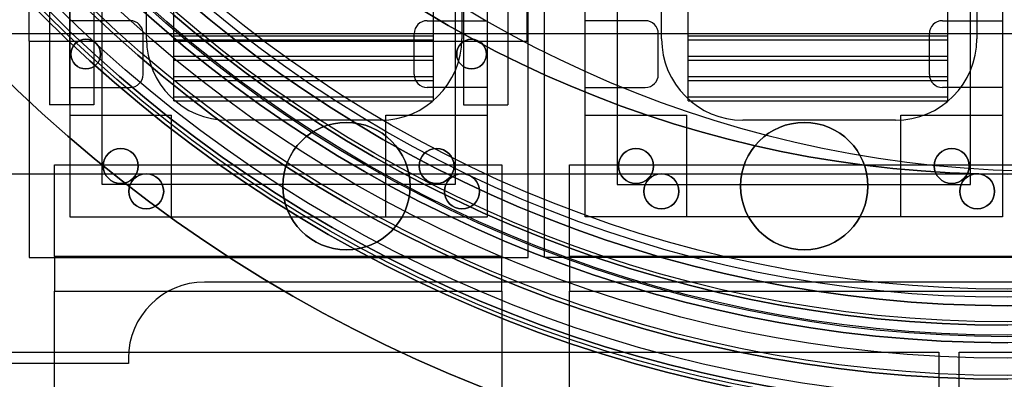
# Model space of a CAD drawing. Extents: x -22.5 to 37.4, y 10.5 to 38.2.
# Drawn here: x 20.9 to 23.4, y 15.2 to 16.1 of the extents above; entities that cross this region are included whole.
import ezdxf

# ---------------------------------------------------------------- set-up
doc = ezdxf.new("R2010")
doc.units = 0
doc.header["$MEASUREMENT"] = 0
for name, color, linetype in [('1-HID', 7, 'CONTINUOUS'), ('1-VIS', 7, 'CONTINUOUS'), ('3-HID', 7, 'CONTINUOUS'), ('PLAN-HID', 7, 'CONTINUOUS'), ('PLAN-VIS', 7, 'CONTINUOUS')]:
    doc.layers.add(name, color=color, linetype=linetype)

msp = doc.modelspace()

# ---------------------------------------------------------------- linework, layer by layer
at = {"layer": '1-HID'}
for p, q in [((20.9693, 16.0714), (20.9693, 18.5399)), ((22.1929, 16.0714), (22.1929, 18.5399)), ((22.1953, 15.5399), (22.1953, 18.5399)), ((22.2353, 15.5399), (22.2353, 18.5399)), ((21.0693, 18.4399), (21.0693, 15.6399)), ((22.0953, 15.6399), (22.0953, 18.4399)), ((22.3353, 15.6399), (22.3353, 18.4399)), ((23.3613, 18.4399), (23.3613, 15.6399)), ((21.1483, 15.7189), (21.1483, 18.3609)), ((22.0163, 18.3609), (22.0163, 15.7189)), ((22.4143, 18.3609), (22.4143, 15.7189)), ((23.2823, 15.7189), (23.2823, 18.3609)), ((21.2573, 16.0774), (21.2573, 17.4524)), ((21.2573, 16.0774), (21.2573, 17.4524)), ((22.0323, 17.4524), (22.0323, 16.0774)), ((22.0323, 17.4524), (22.0323, 16.0774)), ((22.5233, 16.0774), (22.5233, 17.4524)), ((22.5233, 16.0774), (22.5233, 17.4524)), ((23.2983, 17.4524), (23.2983, 16.0774)), ((23.2983, 17.4524), (23.2983, 16.0774)), ((21.3248, 15.925), (21.3248, 16.197)), ((21.9623, 16.197), (21.9623, 15.925)), ((22.5883, 15.925), (22.5883, 16.197)), ((23.2258, 16.197), (23.2258, 15.925)), ((21.0193, 16.1649), (21.0193, 15.9149)), ((21.0693, 15.9149), (21.0693, 16.1649)), ((21.1283, 16.1649), (21.1283, 15.9149)), ((22.0363, 16.1649), (22.0363, 15.9149)), ((22.0953, 15.9149), (22.0953, 16.1649)), ((22.1453, 16.1649), (22.1453, 15.9149)), ((21.2173, 16.1219), (21.0693, 16.1219)), ((21.9473, 16.1219), (22.0953, 16.1219)), ((22.4833, 16.1219), (22.3353, 16.1219)), ((23.2133, 16.1219), (23.3613, 16.1219)), ((20.4988, 16.0904), (26.2488, 16.0904)), ((20.9693, 16.0714), (22.1929, 16.0714)), ((20.9693, 16.0714), (20.9693, 15.5399)), ((21.2493, 15.9899), (21.2493, 16.0899)), ((21.3248, 16.085), (21.9623, 16.085)), ((21.3248, 16.075), (21.9623, 16.075)), ((21.9153, 15.9899), (21.9153, 16.0899)), ((22.5153, 15.9899), (22.5153, 16.0899)), ((22.5883, 16.085), (23.2258, 16.085)), ((22.5883, 16.075), (23.2258, 16.075)), ((23.1813, 15.9899), (23.1813, 16.0899)), ((21.3248, 16.035), (21.9623, 16.035)), ((21.3248, 16.025), (21.9623, 16.025)), ((22.5883, 16.035), (23.2258, 16.035)), ((22.5883, 16.025), (23.2258, 16.025)), ((21.3248, 15.985), (21.9623, 15.985)), ((21.3248, 15.975), (21.9623, 15.975)), ((22.5883, 15.985), (23.2258, 15.985)), ((22.5883, 15.975), (23.2258, 15.975)), ((21.0693, 15.9579), (21.2173, 15.9579)), ((22.0953, 15.9579), (21.9473, 15.9579)), ((22.3353, 15.9579), (22.4833, 15.9579)), ((23.3613, 15.9579), (23.2133, 15.9579)), ((21.3248, 15.935), (21.9623, 15.935)), ((21.3248, 15.925), (21.9623, 15.925)), ((22.5883, 15.935), (23.2258, 15.935)), ((22.5883, 15.925), (23.2258, 15.925)), ((21.1283, 15.9149), (21.0193, 15.9149)), ((22.0363, 15.9149), (22.1453, 15.9149)), ((21.0693, 15.8899), (21.3193, 15.8899)), ((21.3193, 15.6399), (21.3193, 15.8899)), ((21.8323, 15.8774), (21.4573, 15.8774)), ((21.8323, 15.8774), (21.4573, 15.8774)), ((21.8453, 15.8899), (22.0953, 15.8899)), ((21.8453, 15.6399), (21.8453, 15.8899)), ((22.3353, 15.8899), (22.5853, 15.8899)), ((22.5853, 15.6399), (22.5853, 15.8899)), ((23.0983, 15.8774), (22.7233, 15.8774)), ((23.0983, 15.8774), (22.7233, 15.8774)), ((23.1113, 15.8899), (23.3613, 15.8899)), ((23.1113, 15.6399), (23.1113, 15.8899)), ((21.0311, 15.7672), (22.1311, 15.7672)), ((21.0311, 15.542), (21.0311, 15.7672)), ((22.1311, 15.7672), (22.1311, 15.542)), ((22.2971, 15.7672), (23.3971, 15.7672)), ((22.2971, 15.542), (22.2971, 15.7672)), ((22.0935, 15.7444), (19.6238, 15.7444)), ((24.654, 15.7444), (22.0935, 15.7444)), ((22.0163, 15.7189), (21.1483, 15.7189)), ((22.4143, 15.7189), (23.2823, 15.7189)), ((21.0693, 15.6399), (22.0953, 15.6399)), ((23.3613, 15.6399), (22.3353, 15.6399)), ((20.9693, 15.5399), (22.1953, 15.5399)), ((22.1311, 15.542), (21.0311, 15.542)), ((22.1311, 15.542), (21.0311, 15.542)), ((21.0311, 15.542), (21.0311, 15.457)), ((22.1311, 15.457), (22.1311, 15.542)), ((23.4613, 15.5399), (22.2353, 15.5399)), ((23.3971, 15.542), (22.2971, 15.542)), ((23.3971, 15.542), (22.2971, 15.542)), ((22.2971, 15.542), (22.2971, 15.457)), ((25.6872, 15.4794), (21.4003, 15.4794)), ((25.6872, 15.4794), (21.4003, 15.4794)), ((21.0311, 15.457), (22.1311, 15.457)), ((21.0311, 15.042), (21.0311, 15.457)), ((22.1311, 15.457), (22.1311, 15.042)), ((22.2971, 15.457), (23.3971, 15.457)), ((22.2971, 15.042), (22.2971, 15.457)), ((20.0316, 15.3074), (23.2046, 15.3074)), ((21.2131, 15.2921), (21.2131, 15.2794)), ((21.2131, 15.2921), (21.2131, 15.2794)), ((23.2046, 15.3074), (23.2046, 14.8574)), ((23.2546, 14.8574), (23.2546, 15.3074)), ((23.2546, 15.3074), (26.6602, 15.3074)), ((21.2131, 15.2794), (20.1938, 15.2794)), ((21.2131, 15.2794), (20.1938, 15.2794))]:
    msp.add_line(p, q, dxfattribs=at)
for centre, radius in [((23.3738, 18.5064), 7.8), ((23.3738, 18.5064), 7.75), ((23.3738, 18.5064), 6.875), ((23.3738, 18.5064), 6.59), ((23.3738, 18.5064), 6.5), ((23.3738, 18.5064), 6.4), ((23.3738, 18.5064), 6.25), ((23.3738, 18.5064), 4.3377), ((23.3738, 18.5064), 4.3), ((23.3738, 18.5064), 3.5292), ((23.3738, 18.5064), 3.5292), ((23.3738, 18.5064), 3.3542), ((23.3738, 18.5064), 3.345), ((23.3738, 18.5064), 3.335), ((23.3738, 18.5064), 3.3133), ((23.3738, 18.5064), 3.266), ((23.3738, 18.5064), 3.2566), ((23.3738, 18.5064), 3.2143), ((23.3738, 18.5064), 3.1761), ((23.3738, 18.5064), 3.1576), ((23.3738, 18.5064), 3.1333), ((23.3738, 18.5064), 3.125), ((23.3738, 18.5064), 3.085), ((23.3738, 18.5064), 3.085), ((23.3738, 18.5064), 3.0645), ((23.3738, 18.5064), 3.0443), ((23.3738, 18.5064), 2.762), ((21.1083, 16.0399), 0.0365), ((22.0563, 16.0399), 0.0365), ((21.7488, 15.7154), 0.1565), ((22.8738, 15.7154), 0.1565), ((21.1943, 15.7649), 0.043), ((21.9703, 15.7649), 0.043), ((22.4603, 15.7649), 0.043), ((23.2363, 15.7649), 0.043), ((21.2568, 15.7024), 0.043), ((21.2568, 15.7024), 0.043), ((22.0328, 15.7024), 0.043), ((22.0328, 15.7024), 0.043), ((22.5228, 15.7024), 0.043), ((22.5228, 15.7024), 0.043), ((23.2988, 15.7024), 0.043), ((23.2988, 15.7024), 0.043)]:
    msp.add_circle(centre, radius, dxfattribs=at)
for centre, radius, start, end in [((23.3738, 18.5064), 8, 284.36151, 180), ((23.4813, 18.5419), 2.79, 180, 270), ((23.3738, 18.5064), 8, 180, 272.14717), ((21.2173, 16.0899), 0.032, 0, 90), ((21.9473, 16.0899), 0.032, 90, 180), ((22.4833, 16.0899), 0.032, 0, 90), ((23.2133, 16.0899), 0.032, 90, 180), ((21.4573, 16.0774), 0.2, 180, 270), ((21.4573, 16.0774), 0.2, 180, 270), ((21.8323, 16.0774), 0.2, 270, 0), ((21.8323, 16.0774), 0.2, 270, 0), ((22.7233, 16.0774), 0.2, 180, 270), ((22.7233, 16.0774), 0.2, 180, 270), ((23.0983, 16.0774), 0.2, 270, 0), ((23.0983, 16.0774), 0.2, 270, 0), ((21.2173, 15.9899), 0.032, 270, 0), ((21.9473, 15.9899), 0.032, 180, 270), ((22.4833, 15.9899), 0.032, 270, 0), ((23.2133, 15.9899), 0.032, 180, 270), ((21.4003, 15.2921), 0.1872, 90, 180), ((21.4003, 15.2921), 0.1872, 90, 180)]:
    msp.add_arc(centre, radius, start, end, dxfattribs=at)
at = {"layer": '1-VIS'}
for radius in [4.332, 3.1612]:
    msp.add_circle((23.3738, 18.5064), radius, dxfattribs=at)
for radius, start, end in [(7.13, 108.19423, 200.52592), (5.5, 360, 248.1531)]:
    msp.add_arc((23.3738, 18.5064), radius, start, end, dxfattribs=at)
at = {"layer": '3-HID', "extrusion": (4.44089e-16, 6.12303e-17, -1)}
for centre, radius in [((-23.3738, 18.5064), 3.085), ((-21.1083, 16.0399), 0.0365), ((-22.0563, 16.0399), 0.0365), ((-21.7488, 15.7154), 0.1565), ((-22.8738, 15.7154), 0.1565), ((-21.1943, 15.7649), 0.043), ((-21.9703, 15.7649), 0.043), ((-22.4603, 15.7649), 0.043), ((-23.2363, 15.7649), 0.043), ((-21.2568, 15.7024), 0.043), ((-21.2568, 15.7024), 0.043), ((-22.0328, 15.7024), 0.043), ((-22.0328, 15.7024), 0.043), ((-22.5228, 15.7024), 0.043), ((-22.5228, 15.7024), 0.043), ((-23.2988, 15.7024), 0.043), ((-23.2988, 15.7024), 0.043)]:
    msp.add_circle(centre, radius, dxfattribs=at)
at = {"layer": 'PLAN-HID'}
for p, q in [((20.9693, 16.0714), (20.9693, 18.5399)), ((22.1929, 16.0714), (22.1929, 18.5399)), ((22.1953, 15.5399), (22.1953, 18.5399)), ((22.2353, 15.5399), (22.2353, 18.5399)), ((21.0693, 18.4399), (21.0693, 15.6399)), ((22.0953, 15.6399), (22.0953, 18.4399)), ((22.3353, 15.6399), (22.3353, 18.4399)), ((23.3613, 18.4399), (23.3613, 15.6399)), ((21.1483, 15.7189), (21.1483, 18.3609)), ((22.0163, 18.3609), (22.0163, 15.7189)), ((22.4143, 18.3609), (22.4143, 15.7189)), ((23.2823, 15.7189), (23.2823, 18.3609)), ((21.2573, 16.0774), (21.2573, 17.4524)), ((21.2573, 16.0774), (21.2573, 17.4524)), ((22.0323, 17.4524), (22.0323, 16.0774)), ((22.0323, 17.4524), (22.0323, 16.0774)), ((22.5233, 16.0774), (22.5233, 17.4524)), ((22.5233, 16.0774), (22.5233, 17.4524)), ((23.2983, 17.4524), (23.2983, 16.0774)), ((23.2983, 17.4524), (23.2983, 16.0774)), ((21.3248, 15.925), (21.3248, 16.197)), ((21.9623, 16.197), (21.9623, 15.925)), ((22.5883, 15.925), (22.5883, 16.197)), ((23.2258, 16.197), (23.2258, 15.925)), ((21.0193, 16.1649), (21.0193, 15.9149)), ((21.0693, 15.9149), (21.0693, 16.1649)), ((21.1283, 16.1649), (21.1283, 15.9149)), ((22.0363, 16.1649), (22.0363, 15.9149)), ((22.0953, 15.9149), (22.0953, 16.1649)), ((22.1453, 16.1649), (22.1453, 15.9149)), ((21.2173, 16.1219), (21.0693, 16.1219)), ((21.9473, 16.1219), (22.0953, 16.1219)), ((22.4833, 16.1219), (22.3353, 16.1219)), ((23.2133, 16.1219), (23.3613, 16.1219)), ((20.4988, 16.0904), (26.2488, 16.0904)), ((20.9693, 16.0714), (22.1929, 16.0714)), ((20.9693, 16.0714), (20.9693, 15.5399)), ((21.2493, 15.9899), (21.2493, 16.0899)), ((21.3248, 16.085), (21.9623, 16.085)), ((21.3248, 16.075), (21.9623, 16.075)), ((21.9153, 15.9899), (21.9153, 16.0899)), ((22.5153, 15.9899), (22.5153, 16.0899)), ((22.5883, 16.085), (23.2258, 16.085)), ((22.5883, 16.075), (23.2258, 16.075)), ((23.1813, 15.9899), (23.1813, 16.0899)), ((21.3248, 16.035), (21.9623, 16.035)), ((21.3248, 16.025), (21.9623, 16.025)), ((22.5883, 16.035), (23.2258, 16.035)), ((22.5883, 16.025), (23.2258, 16.025)), ((21.3248, 15.985), (21.9623, 15.985)), ((21.3248, 15.975), (21.9623, 15.975)), ((22.5883, 15.985), (23.2258, 15.985)), ((22.5883, 15.975), (23.2258, 15.975)), ((21.0693, 15.9579), (21.2173, 15.9579)), ((22.0953, 15.9579), (21.9473, 15.9579)), ((22.3353, 15.9579), (22.4833, 15.9579)), ((23.3613, 15.9579), (23.2133, 15.9579)), ((21.3248, 15.935), (21.9623, 15.935)), ((21.3248, 15.925), (21.9623, 15.925)), ((22.5883, 15.935), (23.2258, 15.935)), ((22.5883, 15.925), (23.2258, 15.925)), ((21.1283, 15.9149), (21.0193, 15.9149)), ((22.0363, 15.9149), (22.1453, 15.9149)), ((21.0693, 15.8899), (21.3193, 15.8899)), ((21.3193, 15.6399), (21.3193, 15.8899)), ((21.8323, 15.8774), (21.4573, 15.8774)), ((21.8323, 15.8774), (21.4573, 15.8774)), ((21.8453, 15.8899), (22.0953, 15.8899)), ((21.8453, 15.6399), (21.8453, 15.8899)), ((22.3353, 15.8899), (22.5853, 15.8899)), ((22.5853, 15.6399), (22.5853, 15.8899)), ((23.0983, 15.8774), (22.7233, 15.8774)), ((23.0983, 15.8774), (22.7233, 15.8774)), ((23.1113, 15.8899), (23.3613, 15.8899)), ((23.1113, 15.6399), (23.1113, 15.8899)), ((21.0311, 15.7672), (22.1311, 15.7672)), ((21.0311, 15.542), (21.0311, 15.7672)), ((22.1311, 15.7672), (22.1311, 15.542)), ((22.2971, 15.7672), (23.3971, 15.7672)), ((22.2971, 15.542), (22.2971, 15.7672)), ((22.0935, 15.7444), (19.6238, 15.7444)), ((24.654, 15.7444), (22.0935, 15.7444)), ((22.0163, 15.7189), (21.1483, 15.7189)), ((22.4143, 15.7189), (23.2823, 15.7189)), ((21.0693, 15.6399), (22.0953, 15.6399)), ((23.3613, 15.6399), (22.3353, 15.6399)), ((20.9693, 15.5399), (22.1953, 15.5399)), ((22.1311, 15.542), (21.0311, 15.542)), ((22.1311, 15.542), (21.0311, 15.542)), ((21.0311, 15.542), (21.0311, 15.457)), ((22.1311, 15.457), (22.1311, 15.542)), ((23.4613, 15.5399), (22.2353, 15.5399)), ((23.3971, 15.542), (22.2971, 15.542)), ((23.3971, 15.542), (22.2971, 15.542)), ((22.2971, 15.542), (22.2971, 15.457)), ((25.6872, 15.4794), (21.4003, 15.4794)), ((25.6872, 15.4794), (21.4003, 15.4794)), ((21.0311, 15.457), (22.1311, 15.457)), ((21.0311, 15.042), (21.0311, 15.457)), ((22.1311, 15.457), (22.1311, 15.042)), ((22.2971, 15.457), (23.3971, 15.457)), ((22.2971, 15.042), (22.2971, 15.457)), ((20.0316, 15.3074), (23.2046, 15.3074)), ((21.2131, 15.2921), (21.2131, 15.2794)), ((21.2131, 15.2921), (21.2131, 15.2794)), ((23.2046, 15.3074), (23.2046, 14.8574)), ((23.2546, 14.8574), (23.2546, 15.3074)), ((23.2546, 15.3074), (26.6602, 15.3074)), ((21.2131, 15.2794), (20.1938, 15.2794)), ((21.2131, 15.2794), (20.1938, 15.2794))]:
    msp.add_line(p, q, dxfattribs=at)
for centre, radius in [((23.3738, 18.5064), 7.8), ((23.3738, 18.5064), 7.75), ((23.3738, 18.5064), 6.875), ((23.3738, 18.5064), 6.59), ((23.3738, 18.5064), 6.5), ((23.3738, 18.5064), 6.4), ((23.3738, 18.5064), 6.25), ((23.3738, 18.5064), 4.3377), ((23.3738, 18.5064), 4.3), ((23.3738, 18.5064), 3.5292), ((23.3738, 18.5064), 3.345), ((23.3738, 18.5064), 3.3133), ((23.3738, 18.5064), 3.2566), ((23.3738, 18.5064), 3.2143), ((23.3738, 18.5064), 3.1576), ((23.3738, 18.5064), 3.125), ((23.3738, 18.5064), 3.085), ((23.3738, 18.5064), 3.0645), ((23.3738, 18.5064), 3.0443), ((21.1083, 16.0399), 0.0365), ((22.0563, 16.0399), 0.0365), ((21.7488, 15.7154), 0.1565), ((22.8738, 15.7154), 0.1565), ((21.1943, 15.7649), 0.043), ((21.9703, 15.7649), 0.043), ((22.4603, 15.7649), 0.043), ((23.2363, 15.7649), 0.043), ((21.2568, 15.7024), 0.043), ((21.2568, 15.7024), 0.043), ((22.0328, 15.7024), 0.043), ((22.0328, 15.7024), 0.043), ((22.5228, 15.7024), 0.043), ((22.5228, 15.7024), 0.043), ((23.2988, 15.7024), 0.043), ((23.2988, 15.7024), 0.043)]:
    msp.add_circle(centre, radius, dxfattribs=at)
for centre, radius, start, end in [((23.3738, 18.5064), 8, 90, 272.14717), ((23.3738, 18.5064), 3.5292, 90, 270), ((23.3738, 18.5064), 3.3542, 90, 270), ((23.3738, 18.5064), 3.335, 90, 270), ((23.3738, 18.5064), 3.266, 90, 270), ((23.3738, 18.5064), 3.1761, 90, 270), ((23.3738, 18.5064), 3.1333, 90, 270), ((23.3738, 18.5064), 3.085, 90, 270), ((23.3738, 18.5064), 2.762, 90, 270), ((23.4813, 18.5419), 2.79, 180, 270), ((21.2173, 16.0899), 0.032, 0, 90), ((21.9473, 16.0899), 0.032, 90, 180), ((22.4833, 16.0899), 0.032, 0, 90), ((23.2133, 16.0899), 0.032, 90, 180), ((21.4573, 16.0774), 0.2, 180, 270), ((21.4573, 16.0774), 0.2, 180, 270), ((21.8323, 16.0774), 0.2, 270, 0), ((21.8323, 16.0774), 0.2, 270, 0), ((22.7233, 16.0774), 0.2, 180, 270), ((22.7233, 16.0774), 0.2, 180, 270), ((23.0983, 16.0774), 0.2, 270, 0), ((23.0983, 16.0774), 0.2, 270, 0), ((21.2173, 15.9899), 0.032, 270, 0), ((21.9473, 15.9899), 0.032, 180, 270), ((22.4833, 15.9899), 0.032, 270, 0), ((23.2133, 15.9899), 0.032, 180, 270), ((21.4003, 15.2921), 0.1872, 90, 180), ((21.4003, 15.2921), 0.1872, 90, 180)]:
    msp.add_arc(centre, radius, start, end, dxfattribs=at)
at = {"layer": 'PLAN-VIS'}
for radius in [4.332, 3.1612]:
    msp.add_circle((23.3738, 18.5064), radius, dxfattribs=at)
for radius, start, end in [(7.13, 108.19423, 200.52592), (5.5, 291.8469, 248.1531)]:
    msp.add_arc((23.3738, 18.5064), radius, start, end, dxfattribs=at)

doc.saveas('drawing.dxf')
